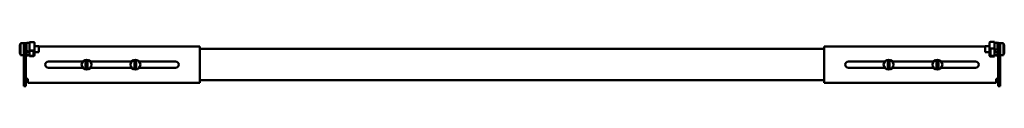
# Model space of a CAD drawing. Units: millimetres. Extents: x -121 to 1562, y -818 to 336.
# Drawn here: x 555 to 1562, y 273 to 318 of the extents above; entities that cross this region are included whole.
import ezdxf

# ---------------------------------------------------------------- set-up
doc = ezdxf.new("R2010")
doc.units = ezdxf.units.MM
doc.layers.add('Основная линия', color=7, linetype='Continuous', lineweight=50)

msp = doc.modelspace()

# ---------------------------------------------------------------- linework, layer by layer
at = {"layer": 'Основная линия'}
for p, q in [((555.121, 314.35), (555.121, 314.356)), ((555.121, 307.637), (555.121, 314.35)), ((555.526, 315.72), (555.338, 315.375)), ((559.471, 317.106), (555.971, 317.106)), ((555.971, 317.106), (555.971, 304.606)), ((559.471, 317.106), (559.471, 316.981)), ((559.471, 316.981), (561.471, 316.981)), ((559.471, 313.981), (559.471, 316.981)), ((561.471, 313.981), (559.471, 313.981)), ((559.471, 275.981), (559.471, 313.981)), ((561.471, 316.981), (561.471, 313.981)), ((561.471, 275.981), (561.471, 313.981)), ((561.921, 313.856), (561.471, 313.856)), ((561.921, 309.298), (561.921, 317.943)), ((561.921, 317.943), (562.121, 317.943)), ((562.121, 309.298), (562.121, 317.943)), ((565.121, 309.298), (565.121, 317.943)), ((569.121, 317.943), (565.121, 317.943)), ((570.121, 308.796), (570.121, 317.44)), ((574.721, 313.856), (570.121, 313.856)), ((574.721, 307.856), (574.721, 313.856)), ((574.721, 313.481), (739.471, 313.481)), ((739.471, 313.481), (739.471, 309.481)), ((1377.471, 309.481), (1377.471, 313.481)), ((1542.221, 313.481), (1377.471, 313.481)), ((1546.821, 313.856), (1542.221, 313.856)), ((1542.221, 313.856), (1542.221, 307.856)), ((1546.821, 317.555), (1546.821, 310.76)), ((1547.821, 318.288), (1551.821, 318.288)), ((1551.821, 318.288), (1551.821, 311.494)), ((1554.821, 318.288), (1554.821, 311.494)), ((1555.021, 318.288), (1554.821, 318.288)), ((1555.021, 318.288), (1555.021, 311.494)), ((1555.471, 313.856), (1555.021, 313.856)), ((1555.471, 316.981), (1557.471, 316.981)), ((1555.471, 313.981), (1555.471, 316.981)), ((1557.471, 313.981), (1555.471, 313.981)), ((1555.471, 313.981), (1555.471, 275.981)), ((1560.971, 317.106), (1557.471, 317.106)), ((1557.471, 316.981), (1557.471, 317.106)), ((1557.471, 316.981), (1557.471, 313.981)), ((1557.471, 313.981), (1557.471, 275.981)), ((1560.971, 304.606), (1560.971, 317.106)), ((1561.821, 314.356), (1561.821, 310.29)), ((555.121, 307.637), (555.121, 307.362)), ((555.121, 307.356), (555.121, 307.362)), ((555.378, 306.251), (555.49, 306.048)), ((555.971, 304.606), (559.471, 304.606)), ((561.471, 307.856), (565.121, 307.856)), ((561.921, 309.298), (562.121, 309.298)), ((561.921, 303.769), (561.921, 307.856)), ((562.121, 303.769), (561.921, 303.769)), ((569.121, 309.298), (565.121, 309.298)), ((565.121, 308.454), (565.121, 309.002)), ((565.121, 304.181), (565.121, 308.454)), ((565.121, 304.045), (565.121, 304.181)), ((565.121, 304.045), (569.121, 304.045)), ((565.121, 303.769), (569.121, 303.769)), ((565.309, 309.198), (565.216, 309.002)), ((565.229, 304.045), (565.309, 303.869)), ((569.121, 309.198), (565.309, 309.198)), ((565.309, 303.869), (565.309, 304.045)), ((565.309, 303.869), (569.121, 303.869)), ((569.121, 308.454), (569.121, 309.198)), ((569.121, 304.181), (569.121, 308.454)), ((569.121, 307.856), (569.921, 307.856)), ((569.121, 304.045), (569.121, 304.181)), ((569.921, 304.271), (569.921, 308.796)), ((570.121, 304.271), (570.121, 308.796)), ((570.121, 307.856), (574.721, 307.856)), ((1377.471, 310.981), (739.471, 310.981)), ((739.471, 280.481), (739.471, 309.481)), ((1377.471, 309.481), (1377.471, 280.481)), ((1542.221, 307.856), (1546.821, 307.856)), ((1546.821, 304.157), (1546.821, 310.76)), ((1547.021, 304.157), (1547.021, 310.76)), ((1547.021, 307.856), (1547.821, 307.856)), ((1547.821, 311.494), (1551.821, 311.494)), ((1547.821, 311.347), (1547.821, 310.407)), ((1547.821, 311.347), (1551.633, 311.347)), ((1547.821, 310.407), (1547.821, 304.17)), ((1547.821, 304.17), (1547.821, 303.85)), ((1547.821, 303.85), (1551.701, 303.85)), ((1551.633, 303.57), (1547.821, 303.57)), ((1551.821, 303.423), (1547.821, 303.423)), ((1551.633, 311.347), (1551.726, 311.062)), ((1551.726, 303.855), (1551.633, 303.57)), ((1551.633, 303.85), (1551.633, 303.57)), ((1551.821, 311.062), (1551.821, 310.407)), ((1551.821, 310.407), (1551.821, 304.17)), ((1551.821, 307.856), (1555.471, 307.856)), ((1551.821, 304.17), (1551.821, 303.855)), ((1555.021, 311.494), (1554.821, 311.494)), ((1554.821, 303.423), (1555.021, 303.423)), ((1555.021, 307.856), (1555.021, 303.423)), ((1557.471, 304.606), (1560.971, 304.606)), ((1561.821, 308.812), (1561.821, 310.29)), ((1561.821, 308.812), (1561.821, 307.356)), ((619.645, 298.231), (584.471, 298.231)), ((622.571, 299.275), (622.571, 290.687)), ((624.371, 290.687), (624.371, 299.275)), ((669.645, 298.231), (627.297, 298.231)), ((672.571, 299.275), (672.571, 290.687)), ((674.371, 290.687), (674.371, 299.275)), ((714.471, 298.231), (677.297, 298.231)), ((1439.645, 298.231), (1402.471, 298.231)), ((1442.571, 299.275), (1442.571, 290.687)), ((1444.371, 290.687), (1444.371, 299.275)), ((1489.645, 298.231), (1447.297, 298.231)), ((1492.571, 299.275), (1492.571, 290.687)), ((1494.371, 290.687), (1494.371, 299.275)), ((1532.471, 298.231), (1497.297, 298.231)), ((584.471, 291.731), (619.645, 291.731)), ((627.297, 291.731), (669.645, 291.731)), ((677.297, 291.731), (714.471, 291.731)), ((1402.471, 291.731), (1439.645, 291.731)), ((1447.297, 291.731), (1489.645, 291.731)), ((1497.297, 291.731), (1532.471, 291.731)), ((559.471, 272.981), (559.471, 275.981)), ((559.471, 275.981), (561.471, 275.981)), ((561.471, 272.981), (559.471, 272.981)), ((561.471, 280.481), (563.471, 280.481)), ((561.471, 275.981), (561.471, 272.981)), ((563.471, 276.481), (563.471, 280.481)), ((563.471, 276.481), (739.471, 276.481)), ((739.471, 280.481), (739.471, 276.481)), ((1377.471, 278.981), (739.471, 278.981)), ((1377.471, 276.481), (1377.471, 280.481)), ((1553.471, 276.481), (1377.471, 276.481)), ((1553.471, 280.481), (1555.471, 280.481)), ((1553.471, 280.481), (1553.471, 276.481)), ((1555.471, 275.981), (1557.471, 275.981)), ((1555.471, 272.981), (1555.471, 275.981)), ((1557.471, 272.981), (1555.471, 272.981)), ((1557.471, 275.981), (1557.471, 272.981))]:
    msp.add_line(p, q, dxfattribs=at)
at = {"layer": 'Основная линия', "flags": 128}
for points in [[(565.121, 317.943), (565.007, 317.654), (564.682, 317.41), (564.195, 317.246), (563.621, 317.189), (563.047, 317.246), (562.56, 317.41), (562.235, 317.654), (562.121, 317.943)], [(570.121, 317.44), (570.102, 317.538), (570.045, 317.633), (569.952, 317.719), (569.828, 317.796), (569.677, 317.858), (569.504, 317.905), (569.316, 317.933), (569.121, 317.943)], [(1551.821, 318.288), (1551.935, 317.867), (1552.26, 317.51), (1552.747, 317.272), (1553.321, 317.188), (1553.895, 317.272), (1554.382, 317.51), (1554.707, 317.867), (1554.821, 318.288)], [(565.121, 308.896), (565.116, 308.892), (564.712, 308.643), (564.154, 308.487), (563.521, 308.445), (562.902, 308.524), (562.384, 308.712), (562.041, 308.983), (561.921, 309.298)], [(561.921, 303.769), (562.041, 304.084), (562.384, 304.355), (562.902, 304.543), (563.521, 304.622), (564.154, 304.58), (564.712, 304.424), (565.116, 304.175), (565.121, 304.171)], [(565.121, 309.298), (565.007, 309.01), (564.682, 308.765), (564.195, 308.602), (563.621, 308.544), (563.047, 308.602), (562.56, 308.765), (562.235, 309.01), (562.121, 309.298)], [(562.121, 303.769), (562.235, 304.057), (562.56, 304.302), (563.047, 304.465), (563.621, 304.523), (564.195, 304.465), (564.682, 304.302), (565.007, 304.057), (565.121, 303.769)], [(570.121, 308.796), (570.102, 308.894), (570.045, 308.988), (569.952, 309.075), (569.828, 309.151), (569.677, 309.214), (569.504, 309.26), (569.316, 309.289), (569.121, 309.298)], [(569.921, 308.796), (569.906, 308.874), (569.86, 308.95), (569.786, 309.019), (569.687, 309.08), (569.565, 309.13), (569.427, 309.167), (569.277, 309.19), (569.121, 309.198)], [(569.121, 303.769), (569.316, 303.778), (569.504, 303.807), (569.677, 303.853), (569.828, 303.916), (569.952, 303.992), (570.045, 304.079), (570.102, 304.173), (570.121, 304.271)], [(569.121, 303.869), (569.277, 303.877), (569.427, 303.9), (569.565, 303.937), (569.687, 303.987), (569.786, 304.048), (569.86, 304.117), (569.906, 304.193), (569.921, 304.271)], [(1551.821, 311.494), (1551.935, 311.073), (1552.26, 310.716), (1552.747, 310.477), (1553.321, 310.393), (1553.895, 310.477), (1554.382, 310.716), (1554.707, 311.073), (1554.821, 311.494)], [(1551.821, 310.907), (1551.826, 310.9), (1552.23, 310.537), (1552.788, 310.309), (1553.421, 310.249), (1554.04, 310.364), (1554.558, 310.638), (1554.901, 311.033), (1555.021, 311.494)], [(1555.021, 303.423), (1554.901, 303.883), (1554.558, 304.279), (1554.04, 304.553), (1553.421, 304.668), (1552.788, 304.607), (1552.23, 304.379), (1551.826, 304.016), (1551.821, 304.01)], [(1554.821, 303.423), (1554.707, 303.844), (1554.382, 304.201), (1553.895, 304.44), (1553.321, 304.524), (1552.747, 304.44), (1552.26, 304.201), (1551.935, 303.844), (1551.821, 303.423)]]:
    msp.add_lwpolyline(points, dxfattribs=at)
at = {"layer": 'Основная линия'}
for centre in [(623.471, 294.981), (673.471, 294.981), (1443.471, 294.981), (1493.471, 294.981)]:
    msp.add_circle(centre, 5.02, dxfattribs=at)
for centre, radius, start, end in [((557.621, 314.356), 2.5, 131.299873, 146.936238), ((1547.706, 317.397), 0.898, 82.619036, 169.91719), ((1559.321, 314.356), 2.5, 360, 48.700127), ((557.621, 307.356), 2.5, 211.544996, 228.700127), ((1547.706, 310.603), 0.898, 82.619036, 169.91719), ((1547.706, 304.314), 0.898, 190.082863, 277.380911), ((1547.729, 310.634), 0.719, 82.619231, 169.917611), ((1547.729, 304.283), 0.719, 190.082585, 277.380746), ((1559.321, 307.356), 2.5, 311.299873, 360), ((584.471, 294.981), 3.25, 90, 270), ((623.471, 294.981), 4.387, 78.162947, 101.837053), ((673.471, 294.981), 4.387, 78.162947, 101.837053), ((714.471, 294.981), 3.25, 270, 90), ((1402.471, 294.981), 3.25, 90, 270), ((1443.471, 294.981), 4.387, 78.162947, 101.837053), ((1493.471, 294.981), 4.387, 78.162947, 101.837053), ((1532.471, 294.981), 3.25, 270, 90), ((623.471, 294.981), 4.387, 258.162947, 281.837053), ((673.471, 294.981), 4.387, 258.162947, 281.837053), ((1443.471, 294.981), 4.387, 258.162947, 281.837053), ((1493.471, 294.981), 4.387, 258.162947, 281.837053), ((563.471, 282.981), 4, 240, 270), ((1553.471, 282.981), 4, 270, 300)]:
    msp.add_arc(centre, radius, start, end, dxfattribs=at)
for points, knots in [([(555.121, 314.35), (555.13, 314.494), (555.157, 314.928), (555.29, 315.423), (555.514, 315.676), (555.543, 315.709)], [0, 0, 0, 0, 0.30236212, 0.90970623, 1, 1, 1, 1]), ([(555.971, 305.8), (555.854, 305.899), (555.523, 306.177), (555.201, 306.829), (555.147, 307.37), (555.121, 307.637)], [0, 0, 0, 0, 0.21778356, 0.6152108, 1, 1, 1, 1]), ([(555.121, 307.362), (555.129, 307.217), (555.152, 306.781), (555.393, 306.092), (555.785, 305.684), (555.971, 305.49)], [0, 0, 0, 0, 0.20636119, 0.62228803, 1, 1, 1, 1]), ([(1561.821, 310.29), (1561.813, 310.233), (1561.79, 310.063), (1561.55, 309.796), (1561.157, 309.639), (1560.971, 309.564)], [0, 0, 0, 0, 0.20755729, 0.6244706, 1, 1, 1, 1]), ([(1560.971, 308.086), (1561.149, 308.157), (1561.525, 308.305), (1561.782, 308.57), (1561.81, 308.745), (1561.821, 308.812)], [0, 0, 0, 0, 0.35779998, 0.7544185, 1, 1, 1, 1])]:
    msp.add_open_spline(points, degree=3, knots=knots, dxfattribs=at)

doc.saveas('drawing.dxf')
